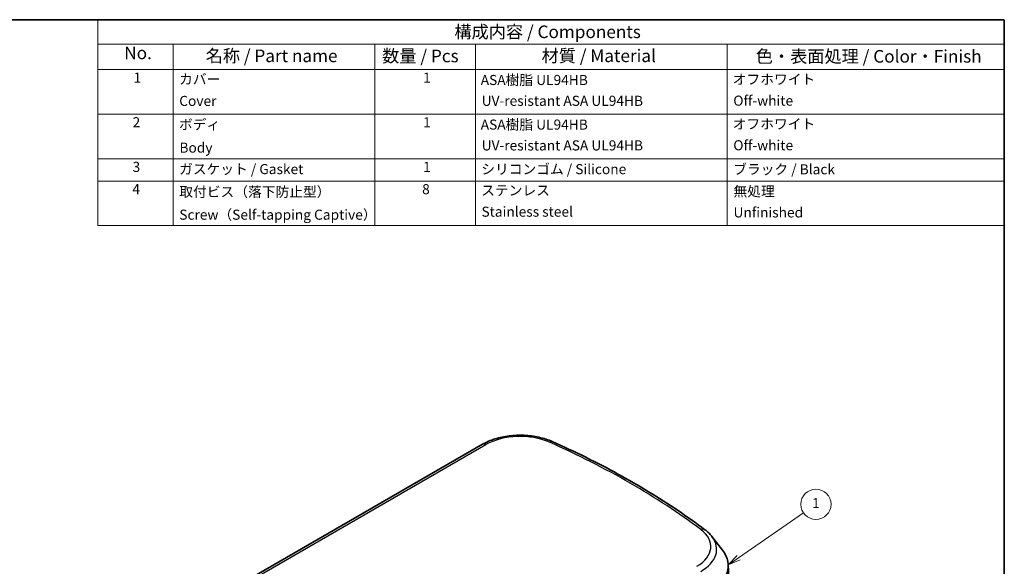
# Model space of a CAD drawing. Units: millimetres. Extents: x 22 to 2398, y 5 to 434.
# Drawn here: x 315 to 608, y 271 to 434 of the extents above; entities that cross this region are included whole.
import ezdxf

# ---------------------------------------------------------------- set-up
doc = ezdxf.new("R2010")
doc.units = ezdxf.units.MM
doc.header["$LTSCALE"] = 1.5
for name, color, linetype, lineweight in [('Border (ISO)', 7, 'Continuous', 35), ('Symbol (ISO)', 7, 'Continuous', 18), ('Symbol (TK)', 100, 'Continuous', 18), ('Visible (ISO)', 7, 'Continuous', 35), ('Visible Narrow (ISO)', 7, 'Continuous', 25)]:
    doc.layers.add(name, color=color, linetype=linetype, lineweight=lineweight)
doc.styles.add('Note Text (TK)', font='MS PGothic.ttf')
doc.styles.add('Note Text (TK2)', font='MS PGothic.ttf')

# ---------------------------------------------------------------- blocks, each defined once
blk = doc.blocks.new('図面枠 tk図枠')
at = {"layer": 'Border (ISO)'}
for p, q in [((14.5, 289), (405.5, 289)), ((405.5, 289), (405.5, 8))]:
    blk.add_line(p, q, dxfattribs=at)
blk = doc.blocks.new('構成内容 _ Components')
at = {"layer": 'Symbol (ISO)'}
for p, q in [((405.5, 289), (225.5, 289)), ((225.5, 289), (225.5, 284.16)), ((405.5, 289), (405.5, 284.16)), ((405.5, 284.16), (225.5, 284.16)), ((225.5, 284.16), (225.5, 279.12)), ((240.5, 284.16), (240.5, 279.12)), ((280.5, 284.16), (280.5, 279.12)), ((300.5, 284.16), (300.5, 279.12)), ((350.5, 284.16), (350.5, 279.12)), ((405.5, 284.16), (405.5, 279.12)), ((405.5, 279.12), (225.5, 279.12)), ((225.5, 279.12), (225.5, 248.09)), ((240.5, 279.12), (240.5, 248.09)), ((280.5, 279.12), (280.5, 248.09)), ((300.5, 279.12), (300.5, 248.09)), ((350.5, 279.12), (350.5, 248.09)), ((405.5, 279.12), (405.5, 248.09)), ((405.5, 270.25), (225.5, 270.25)), ((405.5, 261.39), (225.5, 261.39)), ((405.5, 256.95), (225.5, 256.95)), ((405.5, 248.09), (225.5, 248.09))]:
    blk.add_line(p, q, dxfattribs=at)
at = {"layer": 'Symbol (ISO)', "color": 7, "attachment_point": 7}
for s, insert, char_height, style in [('構成内容 / Components', (296.31, 284.56), 2.5, 'Note Text (TK)'), ('No.', (230.76, 280.37), 2.5, 'Note Text (TK)'), ('名称 / Part name', (246.92, 279.79), 2.5, 'Note Text (TK)'), ('数量 / Pcs', (281.97, 279.76), 2.5, 'Note Text (TK)'), ('材質 / Material', (313.62, 279.8), 2.5, 'Note Text (TK)'), ('色・表面処理 / Color・Finish', (356.15, 279.69), 2.5, 'Note Text (TK)'), ('1', (232.6, 275.87), 2, 'Note Text (TK2)'), ('カバー', (241.65, 275.55), 2, 'Note Text (TK2)'), ('1', (290.1, 275.87), 2, 'Note Text (TK2)'), ('ASA樹脂 UL94HB\u3000', (301.54, 275.4), 2, 'Note Text (TK2)'), ('オフホワイト', (351.58, 275.53), 2, 'Note Text (TK2)'), ('Cover', (241.68, 271.24), 2, 'Note Text (TK2)'), ('UV-resistant ASA UL94HB', (301.73, 271.26), 2, 'Note Text (TK2)'), ('Off-white', (351.69, 271.29), 2, 'Note Text (TK2)'), ('2', (232.42, 267.01), 2, 'Note Text (TK2)'), ('ボディ', (241.62, 266.55), 2, 'Note Text (TK2)'), ('1', (290.1, 267), 2, 'Note Text (TK2)'), ('ASA樹脂 UL94HB\u3000', (301.54, 266.54), 2, 'Note Text (TK2)'), ('オフホワイト', (351.58, 266.66), 2, 'Note Text (TK2)'), ('Body', (241.72, 261.96), 2, 'Note Text (TK2)'), ('UV-resistant ASA UL94HB', (301.73, 262.4), 2, 'Note Text (TK2)'), ('Off-white', (351.69, 262.43), 2, 'Note Text (TK2)'), ('3', (232.42, 258.14), 2, 'Note Text (TK2)'), ('ガスケット / Gasket', (241.65, 257.7), 2, 'Note Text (TK2)'), ('1', (290.1, 258.14), 2, 'Note Text (TK2)'), ('シリコンゴム / Silicone', (301.65, 257.69), 2, 'Note Text (TK2)'), ('ブラック / Black', (351.67, 257.66), 2, 'Note Text (TK2)'), ('4', (232.37, 253.71), 2, 'Note Text (TK2)'), ('取付ビス（落下防止型）', (241.69, 253.19), 2, 'Note Text (TK2)'), ('8', (289.91, 253.71), 2, 'Note Text (TK2)'), ('ステンレス', (301.63, 253.47), 2, 'Note Text (TK2)'), ('無処理', (351.73, 253.28), 2, 'Note Text (TK2)'), ('Screw（Self-tapping Captive）', (241.69, 248.64), 2, 'Note Text (TK2)'), ('Stainless steel', (301.69, 249.24), 2, 'Note Text (TK2)'), ('Unfinished', (351.73, 249.09), 2, 'Note Text (TK2)')]:
    blk.add_mtext(s, dxfattribs=dict(at, insert=insert, char_height=char_height, style=style))
blk = doc.blocks.new('バルーン1')
at = {"layer": 'Symbol (TK)', "color": 100}
for p, q in [((352.75, 182.14), (365.63, 191.04)), ((352.47, 182.55), (350.7, 180.72)), ((352.75, 182.14), (350.7, 180.72)), ((350.7, 180.72), (353.04, 181.73))]:
    blk.add_line(p, q, dxfattribs=at)
at = {"layer": 'Symbol (TK)'}
blk.add_circle((368.09, 192.74), 3, dxfattribs=at)
at = {"layer": 'Symbol (TK)', "color": 7, "insert": (368.09, 192.72), "char_height": 2, "attachment_point": 5, "style": 'Note Text (TK2)'}
blk.add_mtext('1', dxfattribs=at)

msp = doc.modelspace()

# ---------------------------------------------------------------- linework, layer by layer
at = {"layer": 'Visible (ISO)'}
for p, q in [((452.841, 306.987), (377.808, 263.667)), ((521.18, 279.5), (524.342, 275.417)), ((526.044, 271.077), (526.446, 261.693))]:
    msp.add_line(p, q, dxfattribs=at)
msp.add_ellipse((506.452, 270.798), major_axis=(19.598, 0), ratio=0.5773503, start_param=5.4977871, end_param=6.7037196, dxfattribs=at)
for points, knots in [([(473.622, 307.792), (472.391, 308.34), (471.047, 308.773), (468.227, 309.401), (466.751, 309.594), (463.769, 309.731), (462.264, 309.675), (459.329, 309.316), (457.9, 309.013), (455.218, 308.172), (453.964, 307.635), (452.841, 306.987)], [4.841782, 4.841782, 4.841782, 4.841782, 5.1300627, 5.1300627, 5.4183433, 5.4183433, 5.706624, 5.706624, 5.9949046, 5.9949046, 6.2831853, 6.2831853, 6.2831853, 6.2831853]), ([(519.065, 281.552), (516.439, 283.522), (513.726, 285.451), (508.134, 289.224), (505.254, 291.069), (499.336, 294.667), (496.297, 296.422), (490.068, 299.837), (486.878, 301.497), (480.355, 304.719), (477.022, 306.281), (473.622, 307.792)], [4.58299596, 4.58299596, 4.58299596, 4.58299596, 4.63475317, 4.63475317, 4.68651038, 4.68651038, 4.73826758, 4.73826758, 4.79002479, 4.79002479, 4.841782, 4.841782, 4.841782, 4.841782]), ([(521.18, 279.5), (521.063, 279.651), (520.94, 279.8), (520.686, 280.091), (520.553, 280.234), (520.28, 280.513), (520.138, 280.65), (519.846, 280.918), (519.696, 281.049), (519.386, 281.305), (519.227, 281.43), (519.065, 281.552)], [4.34752515, 4.34752515, 4.34752515, 4.34752515, 4.39461931, 4.39461931, 4.44171348, 4.44171348, 4.48880764, 4.48880764, 4.5359018, 4.5359018, 4.58299596, 4.58299596, 4.58299596, 4.58299596])]:
    msp.add_open_spline(points, degree=3, knots=knots, dxfattribs=at)
at = {"layer": 'Visible Narrow (ISO)'}
msp.add_line((378.808, 263.568), (453.841, 306.888), dxfattribs=at)
for centre, major_axis, ratio, start_param, end_param in [((464.025, 301.008), (14.402, 0), 0.5773503, 0.9147912, 2.3561945), ((453.841, 305.255), (-1, 1.732), 0.5773503, 5.4977871, 6.2831853), ((472.81, 305.965), (0.812, 1.828), 0.498027, 0, 0.7285565), ((322.21, 194.637), (246.902, 0), 0.5773503, 0.6560051, 0.9147912), ((506.452, 276.513), (14.402, 0), 0.5773503, 5.4977871, 6.9391905), ((517.864, 279.952), (1.2, 1.6), 0.6470207, 0, 0.859028), ((506.452, 275.697), (16.134, 0), 0.5773503, 5.4977871, 6.7037196)]:
    msp.add_ellipse(centre, major_axis=major_axis, ratio=ratio, start_param=start_param, end_param=end_param, dxfattribs=at)

# ---------------------------------------------------------------- block references
at = {"xscale": 1.5, "yscale": 1.5, "zscale": 1.5}
msp.add_blockref('図面枠 tk図枠', (0, 0), dxfattribs=at)
at = {"layer": 'Symbol (ISO)', "xscale": 1.5, "yscale": 1.5, "zscale": 1.5}
msp.add_blockref('構成内容 _ Components', (0, 0), dxfattribs=at)
at = {"layer": 'Symbol (TK)', "xscale": 1.5, "yscale": 1.5, "zscale": 1.5}
msp.add_blockref('バルーン1', (0, 0), dxfattribs=at)

doc.saveas('drawing.dxf')
